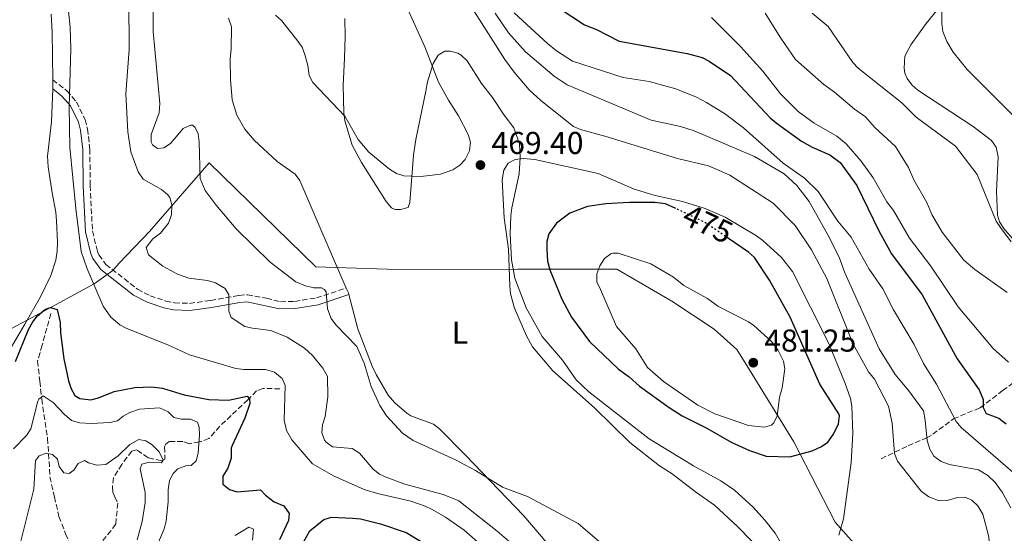
# Model space of a CAD drawing. Units: metres. Extents: x 628726 to 632202, y 4685664 to 4688041.
# Drawn here: x 629020 to 629332, y 4685849 to 4686012 of the extents above; entities that cross this region are included whole.
import ezdxf
from ezdxf.enums import TextEntityAlignment as Align

# ---------------------------------------------------------------- set-up
doc = ezdxf.new("R2010")
doc.units = ezdxf.units.M
doc.header["$MEASUREMENT"] = 0
doc.linetypes.add('DGN Style 3', pattern=[2.435890702152634, 1.739921930109024, -0.6959687720436097])
doc.linetypes.add('DGN Style 5', pattern=[1.217945351076317, 0.5219765790327072, -0.6959687720436097])
for name, color, linetype, lineweight in [('Acueducto', 4, 'Continuous', 13), ('Barranco lineal', 142, 'DGN Style 3', 13), ('Camino', 7, 'DGN Style 3', 0), ('Cota de curva de nivel directora', 7, 'Continuous', 0), ('Cota de punto acotado terreno', 7, 'Continuous', 0), ('Curva de nivel directora', 30, 'Continuous', 30), ('Curva de nivel directora no vista', 30, 'DGN Style 5', 30), ('Curva de nivel intermedia', 30, 'Continuous', 0), ('Etiqueta de uso rústico', 92, 'Continuous', 0), ('Límite de municipio', 7, 'Continuous', 0), ('Línea de cambio de uso (parcela vista)', 92, 'Continuous', 0), ('Margen derecho', 7, 'Continuous', 0), ('Punto acotado terreno (símbolo)', 7, 'Continuous', 0)]:
    doc.layers.add(name, color=color, linetype=linetype, lineweight=lineweight)
doc.styles.add('Style-Arial', font='arial.ttf')

# ---------------------------------------------------------------- blocks, each defined once
blk = doc.blocks.new('5PATER')
at = {"layer": 'Acueducto', "linetype": 'Continuous', "lineweight": 0}
h = blk.add_hatch(color=51, dxfattribs=at)
edge = h.paths.add_edge_path()
edge.add_ellipse((0, 0), major_axis=(-0.1095731443231308, -0.1110710700762829), ratio=0.9994222409660317, start_angle=0, end_angle=360)

msp = doc.modelspace()

# ---------------------------------------------------------------- linework, layer by layer
at = {"layer": 'Barranco lineal', "color": 142, "linetype": 'DGN Style 3', "lineweight": 13}
for points in [[(629292.5099999999, 4685873.09, 466.6900000000023), (629301.0899999999, 4685877.17, 463.1499999999942), (629306.9699999997, 4685879.689999999, 460.1499999999942), (629308.9000000004, 4685880.82, 459.0099999999948), (629315.4100000003, 4685885.699999999, 454.6499999999942), (629323.8899999997, 4685889.220000001, 450.6900000000023), (629331, 4685894.67, 448.1100000000006), (629336.4600000001, 4685898.609999999, 444.7100000000065), (629343.2400000002, 4685903.92, 442.0899999999965), (629346.5499999998, 4685906.32, 440.2599999999948), (629348.2400000002, 4685907.970000001, 439.4400000000023), (629355.25, 4685916.76, 436.070000000007), (629363.7599999999, 4685928.539999999, 432.6699999999983)], [(629029.4299999997, 4685919.119999999, 449.1399999999995), (629026.6699999999, 4685909.02, 448.5099999999948), (629025.25, 4685903.980000001, 447.2700000000041), (629025.9400000004, 4685897.619999999, 445.3899999999995), (629026.54, 4685891.939999999, 444.7700000000041), (629027.2100000001, 4685887.08, 443.8300000000018), (629028.4199999999, 4685879.49, 441.6499999999942), (629029.1600000003, 4685867.33, 438.820000000007), (629030.5700000003, 4685861.02, 437.2799999999989), (629032.0199999996, 4685854.77, 437.2799999999989), (629034.1200000001, 4685849.279999999, 436.6600000000035), (629036.04, 4685844.699999999, 436.6600000000035), (629037.2699999996, 4685841.039999999, 436.0399999999936), (629037.9100000003, 4685838.529999999, 435.1999999999971), (629039.0099999999, 4685837.220000001, 434.7899999999936), (629041.7100000001, 4685836.109999999, 434.7200000000012)], [(629102.0199999996, 4685895.24, 454.6900000000023), (629096.6600000003, 4685895.32, 452.1900000000023), (629094.6299999999, 4685894.539999999, 451.1300000000047), (629091.8600000005, 4685891.720000001, 449.6999999999971), (629082.9600000001, 4685883.369999999, 447.1999999999971), (629079.5099999999, 4685879.460000001, 445.9499999999971), (629077.04, 4685878.5, 446.25), (629076.5099999999, 4685878.4, 445.9499999999971), (629073.2300000006, 4685877.84, 441.8300000000018), (629071.25, 4685878.58, 441.1900000000023), (629066.9000000004, 4685878.49, 440.2700000000041), (629065.8600000005, 4685877.680000001, 440.2700000000041), (629065.5, 4685876.789999999, 440.2700000000041), (629065.5700000003, 4685872.9, 439.6399999999995), (629064.4500000002, 4685872.380000001, 439.9600000000065), (629060.2800000003, 4685873.4, 439.6399999999995), (629056.5999999996, 4685875.880000001, 439.3300000000018), (629055.1399999997, 4685875.49, 439.3300000000018), (629051.9000000004, 4685871.289999999, 439.0200000000041), (629049.25, 4685867.02, 439.0200000000041), (629048.9699999997, 4685864.08, 439.0200000000041), (629049.1200000001, 4685862.49, 438.7100000000065), (629049.7300000006, 4685861.039999999, 437.4600000000065), (629050.6399999997, 4685859, 437.1499999999942), (629050, 4685852.33, 435.8999999999942), (629048.5300000003, 4685850.300000001, 435.8999999999942), (629045.8600000005, 4685847.16, 435.2799999999989)]]:
    msp.add_polyline3d(points, dxfattribs=at)
at = {"layer": 'Camino', "color": 7, "linetype": 'DGN Style 3', "lineweight": 0}
msp.add_polyline3d([(629030.019999998, 4685993.149999999, 454.229999999996), (629034.4699999985, 4685989.620000003, 454.4999999999999), (629037.5599999973, 4685986.130000001, 454.9299999999931), (629040.2699999987, 4685980.530000002, 455.1399999999995), (629041.0399999997, 4685977.550000002, 455.1399999999995), (629041.8199999998, 4685971.170000004, 455.2299999999959), (629041.8899999991, 4685959.649999999, 455.5700000000069), (629042.62, 4685945.24, 455.4100000000035), (629044.2100000015, 4685938.730000001, 455.3600000000006), (629044.6700000019, 4685937.649999999, 455.4700000000013), (629046.8899999993, 4685934.649999999, 455.8300000000017), (629056.8999999983, 4685926.770000001, 457.2200000000013), (629060.8799999993, 4685924.700000001, 457.7100000000065), (629065.8500000002, 4685923.030000002, 458.3600000000007), (629068.5899999985, 4685922.470000001, 458.8999999999943), (629073.3799999984, 4685922.289999999, 459.0700000000069), (629080.0300000003, 4685923.180000001, 459.6600000000035), (629089.0399999982, 4685924.830000003, 460.8800000000048), (629091.7100000012, 4685925.030000002, 461.3899999999995), (629097.7499999985, 4685923.920000004, 462.320000000007), (629102.1799999987, 4685922.81, 463.2899999999936), (629106.6900000015, 4685922.899999999, 464.0899999999965), (629113.5899999993, 4685924.039999999, 464.779999999999), (629123.0500000007, 4685927.140000002, 466.4499999999971)], dxfattribs=at)
at = {"layer": 'Curva de nivel directora', "color": 30, "linetype": 'Continuous', "lineweight": 30, "flags": 128}
for points, elevation in [([(629187.1600000003, 4686018.030000002), (629198.5499999984, 4686010.500000001), (629202.3399999995, 4686009.060000001), (629209.5199999987, 4686005.410000001), (629231.0300000003, 4686001.420000002), (629235.8200000002, 4686000.160000001), (629238.0599999998, 4685999.060000001), (629244.7899999999, 4685994.45), (629257.3200000003, 4685981.09), (629259.209999999, 4685979.449999999), (629267.3200000006, 4685973.630000002), (629270.709999999, 4685971.77), (629276.3199999994, 4685969.310000001), (629279.5899999995, 4685966.960000002), (629284.8099999985, 4685959.61), (629291.8400000005, 4685945.24), (629295.8100000002, 4685938.020000001), (629305.5699999989, 4685925.040000001), (629316.6299999986, 4685904.760000001), (629323.5699999989, 4685894.859999999), (629324.8000000004, 4685891.870000001), (629324.8499999996, 4685889.270000001), (629325.7999999997, 4685887.36), (629329.7699999993, 4685885.970000002), (629332.1799999988, 4685884.080000001)], 450), ([(629199.5199999985, 4685953.029999999), (629193.859999999, 4685950.92), (629189.6700000004, 4685947.730000001), (629187.1800000004, 4685944.359999999), (629186.5599999989, 4685941.940000001), (629186.55, 4685939.340000002), (629186.8600000007, 4685935.670000001), (629187.5400000003, 4685932.890000001), (629191.3800000002, 4685923.580000001), (629194.3799999999, 4685917.939999999), (629200.1499999989, 4685910.250000001), (629209.3399999999, 4685901.439999999), (629212.7300000007, 4685898.990000002), (629215.9600000005, 4685896.03), (629225.3700000006, 4685889.250000001), (629229.47, 4685886.650000001), (629237.2899999986, 4685882.730000001), (629244.98, 4685878.340000001), (629250.8200000004, 4685875.65), (629256.1099999989, 4685873.84), (629263.5599999987, 4685873.630000002), (629270.650000001, 4685875.59), (629273.6399999994, 4685876.900000001), (629275.669999999, 4685878.359999999), (629277.4100000003, 4685880.86), (629279.0499999986, 4685884.100000001), (629279.3700000005, 4685886.630000002), (629279.1600000003, 4685887.290000001), (629273.0800000007, 4685896.689999999), (629263.6799999995, 4685917.970000001), (629257.1100000002, 4685929.630000002), (629252.3699999994, 4685936.830000001), (629250.5199999987, 4685938.51), (629244.1900000009, 4685942.820000002)], 475), ([(629227.4400000004, 4685952.33), (629224.1799999992, 4685953.87), (629220.869999999, 4685954.300000002), (629212.7499999986, 4685954.25), (629205.2699999998, 4685953.800000001), (629199.5199999985, 4685953.029999999)], 475), ([(629018.1899999996, 4685903.920000001), (629022.3099999989, 4685913.970000003), (629023.6799999991, 4685916.42), (629025.2300000003, 4685918.310000001), (629027.1999999996, 4685920.029999999), (629027.7200000003, 4685920.410000003), (629029.3799999988, 4685920.939999999), (629031.48, 4685920.380000001), (629032.4099999998, 4685916.25), (629032.5300000004, 4685912.960000002), (629033.5699999997, 4685904.710000002), (629035.0499999995, 4685897.750000002), (629035.8399999985, 4685895.25), (629037.0199999987, 4685893.050000001), (629038.6599999992, 4685892.199999999), (629042.0999999992, 4685891.760000001), (629044.5099999988, 4685892.380000004), (629049.4999999999, 4685894.380000001), (629056.0999999981, 4685895.680000001)], 450), ([(629056.0999999981, 4685895.680000001), (629061.3599999998, 4685895.9), (629064.8199999998, 4685895.4), (629071.7099999987, 4685893.340000002), (629079.4899999994, 4685891.880000002), (629085.73, 4685891.650000001), (629091.650000001, 4685892.920000001), (629092.4199999998, 4685892.010000002), (629092.5299999993, 4685890.59), (629090.949999999, 4685885.970000002), (629086.8499999997, 4685877.300000002), (629086.5700000003, 4685876.420000001), (629086.5399999992, 4685873.24), (629085.4999999999, 4685870.04), (629083.9500000008, 4685867.5), (629083.9199999995, 4685864.980000001), (629086.0299999994, 4685863.350000001), (629088.4700000002, 4685862.630000004), (629095.8199999996, 4685863.180000001), (629097.449999999, 4685861.53), (629100.2499999997, 4685859.4), (629103.2899999997, 4685858.11), (629104.919999999, 4685855.710000002), (629104.7000000001, 4685853.53), (629101.8700000001, 4685847.37)], 450), ([(629108.6999999987, 4685845.119999999), (629111.5199999994, 4685850.190000001), (629115.9200000005, 4685853.800000001), (629118.3199999989, 4685854.520000001), (629125.04, 4685854.290000001), (629127.5199999989, 4685854), (629133.9400000006, 4685852.430000001), (629142.0499999998, 4685849.730000001), (629150.0199999983, 4685844.82)], 450)]:
    msp.add_lwpolyline(points, dxfattribs=dict(at, elevation=elevation))
at = {"layer": 'Curva de nivel directora no vista', "color": 30, "linetype": 'DGN Style 5', "lineweight": 30, "elevation": 475, "flags": 128}
msp.add_lwpolyline([(629244.1900000009, 4685942.820000002), (629236.5099999986, 4685948.040000001), (629227.4400000004, 4685952.33)], dxfattribs=at)
at = {"layer": 'Curva de nivel intermedia', "color": 30, "linetype": 'Continuous', "lineweight": 0, "flags": 128}
for points, elevation in [([(629214.4400000006, 4686061.970000001), (629220.0500000009, 4686062.07), (629222.1699999999, 4686060.740000002), (629229.3200000002, 4686053.680000001), (629234.3200000003, 4686049.769999999), (629254.6500000015, 4686040.880000001), (629257.6199999999, 4686038.579999999), (629266.5899999996, 4686029.929999999), (629267.4900000005, 4686029.369999998), (629274.0599999997, 4686027.05), (629280.8600000013, 4686025.82), (629290.22, 4686022.039999999), (629296.0100000014, 4686021.130000001), (629298.5000000013, 4686021.34), (629305.35, 4686023.38), (629307.86, 4686023.38), (629310.3200000009, 4686021.84), (629311.5999999995, 4686019.380000001), (629311.7600000004, 4686010.930000001), (629312.070000001, 4686008.46), (629313.3000000004, 4686005.289999999), (629315.3400000011, 4686001.859999999), (629319.7900000014, 4685996.41), (629343.1300000012, 4685973.019999999)], 430), ([(629054.0700000008, 4686034.27), (629054.280000001, 4686002.74), (629053.2500000005, 4685988.720000001), (629053.8499999995, 4685976.609999998), (629054.7400000015, 4685970.279999998), (629057.1399999997, 4685963.96), (629058.7400000001, 4685961.630000001), (629064.4800000001, 4685958.350000001), (629066.4200000003, 4685956.82), (629067.1100000008, 4685955.88), (629067.7900000004, 4685953.460000001), (629067.700000001, 4685950.300000001), (629066.7100000008, 4685947.699999998), (629064.1400000004, 4685944.569999999), (629061.7199999996, 4685942.73), (629059.5899999995, 4685940.01), (629060.3899999997, 4685937.679999999), (629064.8800000001, 4685934.070000002), (629069.5200000004, 4685931.539999999), (629073.1500000004, 4685930.269999999), (629079.1100000015, 4685929.529999999), (629081.6399999995, 4685928.82), (629084.6799999995, 4685927.029999998), (629085.8000000014, 4685925.039999999), (629085.7900000003, 4685919.819999999), (629086.5900000005, 4685917.77), (629090.9100000011, 4685914.989999999), (629093.3400000008, 4685914.399999999), (629099.1400000011, 4685913.710000001), (629104.2800000019, 4685911.63), (629109.8099999997, 4685908.09), (629112.350000001, 4685905.81), (629115.5700000018, 4685901.759999999), (629117.140000001, 4685899.100000001), (629117.2400000015, 4685892.659999999), (629116.3400000008, 4685886.449999998), (629115.5499999995, 4685883.84), (629115.3400000016, 4685881.350000001), (629116.1399999995, 4685878.989999999), (629116.6500000014, 4685878.33)], 460.0000000000001), ([(629307.6000000007, 4685860.949999999), (629305.1599999999, 4685862.82), (629297.7200000011, 4685872.330000001), (629296.8099999992, 4685874.680000001), (629296.0100000014, 4685884.359999998), (629294.8400000001, 4685889.680000001), (629290.4200000011, 4685898.25), (629288.5400000013, 4685900.560000001), (629283.7000000001, 4685909.359999998), (629275.3100000012, 4685930.15), (629270.5100000001, 4685939.25), (629265.3200000002, 4685946.979999999), (629258.3200000017, 4685953.990000002), (629244.62, 4685962.88), (629237.8699999999, 4685965.859999999), (629227.9500000001, 4685968.210000001), (629204.9700000002, 4685975.279999998), (629197.2600000009, 4685977.330000001), (629195.0199999991, 4685978.369999997), (629184.6600000013, 4685986.52), (629181.0200000001, 4685989.949999998), (629176.2600000014, 4685995.560000001), (629173.32, 4685999.600000001), (629153.8899999995, 4686030.189999999)], 465.0000000000001), ([(629061.8899999994, 4686027.75), (629061.9000000006, 4686008.38), (629063.9500000003, 4685985.560000001), (629063.7500000015, 4685982.63), (629061.1800000009, 4685975.8), (629061.2600000014, 4685973.32), (629061.6600000015, 4685972.55), (629063.2700000008, 4685971.32), (629065.2800000003, 4685971.52), (629067.320000001, 4685972.960000001), (629071.3700000012, 4685977.730000001), (629073.7400000005, 4685978.779999999), (629074.2800000013, 4685978.699999998), (629075.2200000001, 4685977.960000001), (629076.0899999996, 4685975.970000001), (629076.4600000007, 4685973.49), (629076.7800000003, 4685961.859999998), (629078.3100000013, 4685958.09), (629081.7900000016, 4685953.359999998), (629088.1700000007, 4685945.869999998), (629098.9600000001, 4685935.32), (629107.1000000006, 4685929.09), (629110.1400000004, 4685927.800000001), (629112.74, 4685927.260000001), (629115.240000001, 4685927.17), (629116.190000001, 4685926.65), (629116.7000000007, 4685925.899999999), (629117.1200000008, 4685920.55), (629118.2600000007, 4685917.470000001), (629119.7200000003, 4685915.439999999), (629126.37, 4685908.65), (629128.7000000014, 4685903.310000001), (629130.9400000009, 4685895.909999999), (629133.7100000003, 4685889.929999998), (629135.7800000003, 4685886.699999998), (629140.9000000008, 4685881.17), (629144.2800000005, 4685878.88), (629157.6200000001, 4685872.749999999), (629164.0400000017, 4685869.34), (629172.5600000002, 4685864.019999998), (629180.4200000011, 4685861.15), (629196.51, 4685852.569999999), (629204.0400000003, 4685846.060000001)], 465.0000000000001), ([(629172.9900000015, 4685839.440000001), (629160.4100000019, 4685850.449999998), (629154.4800000018, 4685854.539999999), (629150.2500000007, 4685856.98), (629147.9999999999, 4685858.079999999), (629143.4700000014, 4685859.630000001), (629132.9200000013, 4685862.050000001), (629128.7100000002, 4685863.32), (629119.0400000009, 4685867.63), (629112.370000001, 4685871.41), (629105.8399999999, 4685879.01), (629104.1100000021, 4685882), (629103.3900000001, 4685885.34), (629103.7099999997, 4685896.23), (629102.7599999999, 4685898.519999998), (629100.2600000009, 4685900.460000001), (629097.4199999999, 4685901.319999998), (629090.5600000002, 4685901.369999998), (629088.0700000002, 4685901.660000001), (629073.3899999995, 4685905.939999999), (629066.4800000006, 4685909.17), (629053.5000000009, 4685914.31), (629051.3200000017, 4685915.529999998), (629048.4300000014, 4685917.939999999), (629046.0100000007, 4685921.38), (629040.9500000003, 4685933.199999999), (629039.0500000004, 4685938.77), (629037.3200000004, 4685952.300000001), (629035.4600000007, 4685971.77), (629035.2700000008, 4685984.619999999), (629035.7699999993, 4686002.949999998), (629035.5900000003, 4686009.800000001), (629035.0700000018, 4686014.819999999)], 455), ([(629142.7699999996, 4686014.92), (629147.9300000005, 4686003.58), (629152.3000000003, 4685992.349999999), (629155.4100000017, 4685986.709999999), (629158.5900000001, 4685981.74), (629161.620000001, 4685975.759999999), (629162.4400000013, 4685973.380000001), (629162.1300000006, 4685970.660000001), (629160.7500000015, 4685967.869999999), (629158.9800000013, 4685966.099999999), (629156.7999999998, 4685964.579999999), (629152.8700000005, 4685963.220000001), (629146.6900000002, 4685962.529999999), (629141.3200000012, 4685962.690000001), (629138.9500000018, 4685963.460000001), (629136.7300000001, 4685964.76), (629130.2300000002, 4685970.210000002), (629126.7900000003, 4685974.17), (629122.5600000012, 4685981.640000001), (629112.4400000004, 4685992.269999999), (629111.24, 4685994.460000001), (629110.8400000001, 4685997.680000001), (629109.9500000004, 4686001.100000001), (629109.0200000005, 4686003.42), (629107.3700000009, 4686005.8), (629102.4800000006, 4686011.949999999), (629100.640000001, 4686013.640000002)], 470), ([(629314.2200000014, 4685871.249999999), (629311.5200000012, 4685872.21), (629309.2300000002, 4685873.929999999), (629307.9800000007, 4685876.09), (629307.1300000013, 4685878.819999999), (629306.51, 4685885.33), (629305.900000002, 4685888.23), (629301.3500000011, 4685894.57), (629296.9900000005, 4685899.77), (629291.8899999997, 4685907.91), (629280.990000001, 4685931.949999999), (629279.2100000017, 4685936.9), (629275.6500000011, 4685944.04), (629269.700000001, 4685954.579999999), (629265.7800000005, 4685959.63), (629261.7599999994, 4685963.32), (629252.3800000006, 4685968.779999998), (629233.3200000012, 4685976.899999999), (629228.9400000002, 4685978.350000001), (629219.6100000006, 4685980.369999998), (629193.040000001, 4685991.49), (629188.9200000016, 4685994.32), (629179.8500000011, 4686001.96), (629174.4600000001, 4686007.99), (629170.26, 4686014.189999999)], 460.0000000000001), ([(629176.2600000014, 4686014.34), (629186.8000000003, 4686004.630000001), (629189.6900000004, 4686002.34), (629194.7100000007, 4685999.07), (629210.7999999995, 4685993.88), (629218.9900000015, 4685992.609999998), (629227.4400000004, 4685990.310000001), (629234.07, 4685987.63), (629237.1800000013, 4685985.980000001), (629242.8400000008, 4685982.4), (629248.8800000002, 4685977.869999999), (629261.4700000011, 4685966.699999998), (629268.2400000015, 4685961.949999998), (629272.570000001, 4685957.720000002), (629278.7600000001, 4685948.34), (629282.9900000015, 4685943.310000001), (629288.7200000002, 4685933.159999999), (629293.1100000001, 4685926.859999998), (629296.4000000004, 4685920.220000001), (629303.030000002, 4685909.289999999), (629305.9900000015, 4685903.23), (629310.0300000004, 4685896.67), (629316.2500000009, 4685884.880000001), (629317.8700000015, 4685882.970000001), (629335.810000001, 4685867.46)], 455), ([(629255.74, 4686014.249999999), (629260.72, 4686006.289999999), (629265.3500000013, 4685999.579999999), (629274.3600000013, 4685991.609999998), (629277.7499999999, 4685989.15), (629284.0399999997, 4685983.819999999), (629287.5900000014, 4685981.359999998), (629290.5700000009, 4685977.980000001), (629297.0500000007, 4685971.970000001), (629301.1800000013, 4685965.34), (629302.9200000003, 4685961.439999999), (629306.9700000006, 4685954.220000001), (629308.630000001, 4685950.399999999), (629311.8699999999, 4685944.869999999), (629318.7600000009, 4685936), (629322.2500000001, 4685933.060000001), (629332.4900000016, 4685925.77)], 440), ([(629270.6599999999, 4686014.24), (629275.7800000008, 4686009.970000001), (629283.5700000003, 4685998.63), (629285.24, 4685996.77), (629299.1100000015, 4685985.819999999), (629303.6199999999, 4685981.279999998), (629316.1000000011, 4685972.13), (629322.9200000007, 4685963.109999998), (629328.9600000001, 4685948.380000001), (629330.3400000016, 4685946.310000001), (629333.7600000014, 4685941.769999999)], 435.0000000000001), ([(629238.7300000003, 4686012.850000001), (629248.0100000007, 4686003.71), (629255.0000000002, 4685995.88), (629260.6399999995, 4685988.679999999), (629266.260000001, 4685983.079999999)], 445), ([(629266.260000001, 4685983.079999999), (629271.3400000016, 4685979.349999999), (629278.5299999999, 4685975.25), (629281.42, 4685972.789999999), (629286.2000000011, 4685967.34), (629290.0000000009, 4685962.009999999), (629294.2900000003, 4685954.489999999), (629296.4299999992, 4685951.680000001), (629301.520000001, 4685942.989999999), (629308.3200000004, 4685934.109999998), (629316.9300000004, 4685921.23), (629327.9800000011, 4685908), (629332.8700000016, 4685903.659999999)], 445), ([(629251.6200000006, 4685846.800000001), (629246.9700000014, 4685851.630000001), (629239.7100000017, 4685858.350000001), (629233.69, 4685862.579999999), (629226.3200000006, 4685868.320000002), (629222.3300000008, 4685870.849999999), (629212.9100000019, 4685878.220000001), (629201.670000001, 4685889.170000001), (629188.5400000016, 4685900.9), (629182.0900000008, 4685908.519999999), (629180.1100000005, 4685912.01), (629176.350000001, 4685920.77), (629175.1100000005, 4685925.32), (629174.8300000011, 4685927.810000001), (629174.450000001, 4685939.46), (629173.0300000017, 4685949.399999999), (629172.4800000017, 4685961.439999999), (629173.0000000005, 4685964.480000001), (629174.3000000013, 4685966.699999998), (629176.57, 4685967.889999999), (629179.0599999999, 4685968.189999999), (629182.7700000004, 4685967.82), (629202.9000000004, 4685963.42), (629214.2500000006, 4685958.470000001), (629220.9000000004, 4685956.480000001), (629229.6100000008, 4685954.599999999), (629236.7900000003, 4685952.31), (629243.1200000002, 4685949.569999999), (629253.0100000009, 4685943.710000001), (629255.0300000014, 4685942.23), (629260.9000000011, 4685936.859999998), (629264.4200000014, 4685932.34), (629275.9400000017, 4685909.59), (629281.1699999997, 4685896.940000001), (629282.77, 4685892.199999999), (629283.2300000006, 4685889.74), (629283.5400000013, 4685881.079999999), (629283.0400000005, 4685871.880000002), (629280.6399999999, 4685853.98), (629279.0700000009, 4685848.869999998)], 470), ([(629255.5400000011, 4685883.039999999), (629250.5299999998, 4685883.550000002), (629239.8099999999, 4685887.3), (629234.4500000001, 4685890.039999999), (629223.5600000002, 4685897.579999999), (629218.5399999999, 4685902.019999999), (629214.8400000007, 4685907.899999999), (629208.7200000008, 4685914.949999999), (629203.5599999997, 4685926.640000002), (629202.430000001, 4685929.130000001), (629202.4000000019, 4685931.63), (629203.3499999996, 4685934.17), (629204.9000000008, 4685936.46), (629206.9100000003, 4685937.96), (629207.4700000014, 4685938.17), (629209.2300000006, 4685938.199999999), (629219.5800000015, 4685934.769999999), (629226.6900000017, 4685930.539999999), (629229.9999999999, 4685928), (629237.5200000011, 4685923.850000001), (629240.8300000014, 4685921.399999999), (629250.5000000009, 4685916.439999999), (629252.1500000004, 4685915.310000001), (629257.7600000007, 4685910.21), (629259.900000002, 4685907.4), (629261.5500000014, 4685903.99), (629262.0299999998, 4685901.529999999), (629261.1900000017, 4685895.57), (629260.32, 4685892.499999999), (629259.5800000001, 4685886.630000002), (629258.5099999994, 4685884.409999999), (629257.7899999997, 4685883.75), (629255.5400000011, 4685883.039999999)], 480), ([(629017.6399999997, 4685876.159999999), (629021.7400000012, 4685880.429999999), (629023.1400000004, 4685882.53), (629025.2900000006, 4685891.300000001), (629025.6500000005, 4685891.929999999), (629027.0200000008, 4685892.999999999), (629030.2000000014, 4685890.909999999), (629033.7000000017, 4685887.159999999), (629036.0000000016, 4685885.21), (629038.570000002, 4685884.460000001), (629042.1999999997, 4685884.249999999), (629048.0899999995, 4685884.52), (629050.5199999991, 4685885.119999998), (629052.3200000006, 4685886.56), (629054.5200000001, 4685887.749999999), (629057.5300000008, 4685888.810000001), (629063.8200000006, 4685889.159999999), (629066.6500000004, 4685887.939999999), (629068.4200000007, 4685886.109999998), (629070.7300000018, 4685885.61), (629073.7000000002, 4685885.579999999), (629075.8900000006, 4685884.609999998), (629076.4200000004, 4685883.07), (629076.55, 4685880.569999999), (629076.1000000008, 4685874.81), (629075.5300000008, 4685872.38), (629073.9000000014, 4685870.88), (629072.1900000015, 4685870.810000001), (629069.65, 4685869.850000001), (629068.2500000009, 4685868.359999998), (629067.0500000005, 4685866.15), (629066.6000000013, 4685863.17), (629066.6000000013, 4685859.409999999), (629065.990000001, 4685853.42), (629065.3600000007, 4685850.810000001), (629062.9800000002, 4685845.369999997)], 445), ([(629019.1200000015, 4685843.529999998), (629024.0600000012, 4685863.430000001), (629024.5700000009, 4685872.55), (629025.7199999997, 4685874.029999999), (629027.9700000007, 4685874.87), (629029.9900000012, 4685874.4), (629031.6000000006, 4685872.92), (629032.060000001, 4685870.619999998), (629033.5300000019, 4685868.609999999), (629035.2800000019, 4685868.369999997), (629036.7300000003, 4685869.49), (629038.1100000016, 4685871.600000001), (629040.1500000001, 4685872.470000001), (629041.3400000016, 4685871.779999998), (629043.9900000002, 4685871.03), (629046.82, 4685871.199999999), (629050.7600000005, 4685873.949999999), (629054.4400000018, 4685877.619999999), (629057.37, 4685879.13), (629059.5100000014, 4685878.789999999), (629061.5499999998, 4685877.439999999), (629063.7200000001, 4685875.21), (629065.020000001, 4685872.599999999), (629064.450000001, 4685871.79), (629060.630000001, 4685871.939999999), (629058.2400000016, 4685871.300000001), (629057.740000001, 4685869.92), (629059.3600000015, 4685862.359999999), (629059.3200000012, 4685859.239999999), (629058.3900000014, 4685853.230000001), (629056.7799999999, 4685847.34)], 440), ([(629116.6500000014, 4685878.33), (629118.7000000011, 4685876.84), (629124.8900000004, 4685876.289999999), (629127.2599999995, 4685874.82), (629131.6100000015, 4685869.789999999), (629133.5700000017, 4685868.210000001), (629135.3399999999, 4685867.34), (629141.5700000015, 4685865.009999998), (629153.7700000011, 4685861.779999998), (629158.7100000009, 4685859.720000001), (629170.8700000002, 4685850.17), (629179.7100000003, 4685842.539999999)], 460.0000000000001), ([(629333.6200000005, 4685857.509999999), (629330.9200000004, 4685862.5), (629328.7000000009, 4685865.509999999), (629326.3800000007, 4685867.739999999), (629323.35, 4685869.519999999), (629314.2200000014, 4685871.249999999)], 460.0000000000001), ([(629332.2100000001, 4685823.960000002), (629328.37, 4685832.130000001), (629326.9700000008, 4685835.630000001), (629326.7300000016, 4685838.13), (629326.9700000008, 4685845.52), (629326.5000000015, 4685848.779999998), (629324.7100000011, 4685855.529999998), (629323.1599999998, 4685858.180000001), (629321.2900000013, 4685859.99), (629319.0100000014, 4685860.88), (629316.6700000011, 4685860.75), (629313.4200000011, 4685859.859999998), (629310.9100000011, 4685859.779999998), (629307.6000000007, 4685860.949999999)], 465.0000000000001), ([(629087.7999999997, 4685848.759999999), (629092.1900000018, 4685851.34), (629093.6700000016, 4685850.779999999), (629093.3600000008, 4685847.27)], 445)]:
    msp.add_lwpolyline(points, dxfattribs=dict(at, elevation=elevation))
at = {"layer": 'Límite de municipio', "color": 7, "linetype": 'Continuous', "lineweight": 0}
msp.add_polyline3d([(629015.4400000013, 4685913.5, 450.49), (629024.8599999994, 4685918.580000003, 450.24), (629043.1999999993, 4685928.460000001, 455.04), (629049.120000001, 4685932.719999999, 456.15), (629051.120000001, 4685935.039999999, 457.04), (629060.6499999985, 4685945.07, 459.5700000000001), (629079.5599999987, 4685966.77, 465.48), (629113.379999999, 4685933.899999999, 465.98), (629119.7300000006, 4685933.690000001, 466.84), (629139.3000000007, 4685933.07, 467.87), (629177.4100000003, 4685933.120000001, 471.09), (629208.7800000012, 4685933.16, 480.1), (629226.1799999997, 4685922.949999999, 480.27), (629239.629999999, 4685914.100000001, 480.39), (629246.8200000003, 4685907.699999999, 480.88), (629250.8399999999, 4685901.27, 481.09), (629264.8399999999, 4685878.449999999, 476.83), (629277.9899999984, 4685852.940000001, 470.08), (629284.6900000013, 4685845.399999999, 469.04), (629321.75, 4685817.77, 467.23), (629356.7600000016, 4685790.620000001, 474.96)], dxfattribs=at)
at = {"layer": 'Línea de cambio de uso (parcela vista)', "color": 92, "linetype": 'Continuous', "lineweight": 0, "extrusion": (-0.3456232443549918, -0.01423154524109184, 0.93826544009762), "elevation": -283670.3191649892, "flags": 128}
msp.add_lwpolyline([(-4656146.333798674, 770742.0076324986), (-4656144.044091892, 770741.9498150143), (-4656143.455825679, 770741.8919975301)], dxfattribs=at)
at = {"layer": 'Línea de cambio de uso (parcela vista)', "color": 92, "linetype": 'Continuous', "lineweight": 0, "extrusion": (-0.07776260252042336, -0.1016895563570327, 0.9917722580195316), "elevation": -524969.4359031995, "flags": 128}
msp.add_lwpolyline([(-2346716.216933828, 4070751.862254792), (-2346716.714575648, 4070752.252834641), (-2346718.137877981, 4070753.033994338)], dxfattribs=at)
at = {"layer": 'Línea de cambio de uso (parcela vista)', "color": 92, "linetype": 'Continuous', "lineweight": 0}
for points in [[(629334.6600000003, 4685942.25, 435.25), (629331.4199999999, 4685945.99, 435.0500000000029), (629330.0099999999, 4685948.07, 434.8500000000058), (629329.4400000004, 4685950.189999999, 434.5800000000018), (629329.0800000001, 4685957.83, 433.7599999999948), (629329.5800000001, 4685968.680000001, 432.0099999999948), (629329, 4685971.82, 431.8500000000058), (629327.5199999996, 4685973.850000001, 431.8000000000029), (629321.6500000004, 4685978.289999999, 431.7899999999936), (629304.1600000003, 4685989.800000001, 432.8699999999953), (629302.2400000002, 4685991.480000001, 432.8699999999953), (629300.7300000006, 4685993.52, 432.8500000000058), (629300.0199999996, 4685995.220000001, 432.8099999999977), (629299.8399999999, 4685996.82, 432.7599999999948), (629300.0199999996, 4686000.640000001, 432.3800000000047), (629301.9299999997, 4686004.230000001, 431.7700000000041), (629306.7999999998, 4686011, 430.3099999999977), (629311.4800000006, 4686016.67, 428.9600000000065), (629319.7999999998, 4686025.01, 426.7799999999989), (629340.0499999998, 4686042.91, 421.7400000000052)], [(629029.5300000003, 4686013.880000001, 454.2400000000052), (629029.8200000003, 4686008.359999999, 454.1900000000023), (629030.0199999996, 4685993.15, 454.0299999999989)], [(629123.0499999998, 4685927.140000001, 466.5), (629114.6200000001, 4685946.460000001, 467.8399999999965), (629108.3200000003, 4685961.26, 468.1100000000006), (629106.8099999997, 4685963.180000001, 468.1199999999953), (629101.2000000002, 4685967.199999999, 468.1100000000006), (629093.8899999997, 4685973.960000001, 467.8600000000006), (629090.8600000005, 4685977.5, 467.8399999999965), (629088.4000000004, 4685981.960000001, 467.8399999999965), (629086.9400000004, 4685986.789999999, 467.8399999999965), (629086.3200000003, 4685993.199999999, 467.8399999999965), (629086.2300000006, 4685999.800000001, 468.1000000000058), (629086.5499999998, 4686002.810000001, 468.3000000000029), (629086.6600000003, 4686009.880000001, 469.4499999999971), (629085.7699999996, 4686012.689999999, 469.179999999993)], [(629122.5599999997, 4686012.58, 471.7100000000065), (629122.6699999999, 4686006.83, 471.1999999999971), (629122.5, 4686000.01, 470.6300000000047), (629122.04, 4685991.279999999, 470.3099999999977), (629122.2300000006, 4685982.609999999, 470.1999999999971), (629122.5999999996, 4685980.130000001, 470.1199999999953), (629124.9400000004, 4685972.4, 469.9900000000052), (629127.9000000004, 4685966.880000001, 469.6300000000047), (629135.6500000004, 4685954.550000001, 469.0200000000041), (629137.3600000005, 4685952.560000001, 469.0200000000041), (629138.5899999999, 4685952.02, 469.0200000000041), (629140.25, 4685952.050000001, 469.0200000000041), (629142.6200000001, 4685952.67, 469.0200000000041), (629143.2199999997, 4685954.300000001, 469.1300000000047), (629144.3600000005, 4685969.25, 469.8399999999965), (629145.0499999998, 4685974.189999999, 470.070000000007), (629148.2300000006, 4685989.560000001, 470.6300000000047), (629148.8099999997, 4685992.449999999, 470.1999999999971), (629150.54, 4685998.25, 469.7700000000041), (629152.2000000002, 4686000.930000001, 469.3399999999965), (629154.2699999996, 4686002.230000001, 468.9199999999983), (629156, 4686002.210000001, 468.9199999999983), (629158.3899999997, 4686001.539999999, 468.8399999999965), (629159.5, 4686000.939999999, 468.8099999999977), (629161.3799999999, 4685999.09, 468.9199999999983), (629165.8799999999, 4685991.949999999, 468.8099999999977), (629169.3499999996, 4685987.550000001, 468.8099999999977), (629173.04, 4685981.880000001, 468.8099999999977), (629176.0899999999, 4685977.869999999, 468.9100000000035), (629177.9800000006, 4685972.880000001, 469.070000000007), (629178.1399999997, 4685968.5, 469.2400000000052), (629177.8200000003, 4685963.380000001, 470.179999999993), (629175.5499999998, 4685952.52, 470.6300000000047), (629175.2300000006, 4685950.050000001, 470.5299999999989), (629175, 4685944.289999999, 470.5200000000041), (629175.3600000005, 4685936.07, 470.5200000000041), (629176.5099999999, 4685930.289999999, 470.5200000000041), (629180.04, 4685920.859999999, 470.5200000000041), (629185.1399999997, 4685911.77, 470.6300000000047), (629191.5999999996, 4685904.279999999, 470.6300000000047), (629195.9000000004, 4685898.08, 470.6300000000047), (629199.9500000002, 4685894.310000001, 470.6300000000047), (629218.9900000002, 4685879.42, 470.7599999999948), (629233.0199999996, 4685870.77, 470.7899999999936), (629241.6900000004, 4685866.109999999, 471.1699999999983), (629246.1100000005, 4685863.130000001, 471.1699999999983), (629251.9800000006, 4685857.75, 471.0599999999977), (629255.6399999997, 4685853.609999999, 470.8999999999942), (629258.9400000004, 4685849.52, 470.7400000000052), (629261.9699999997, 4685844.09, 470.2599999999948)], [(629030.0300000003, 4685990.27, 453.9900000000052), (629029.6200000001, 4685979.84, 453.820000000007), (629028.3899999997, 4685968.970000001, 453.429999999993), (629028.6399999997, 4685965.58, 453.429999999993), (629029.8799999999, 4685957.310000001, 453.9700000000012), (629030.9800000006, 4685951.189999999, 453.4499999999971), (629031.2400000002, 4685948.4, 453.4400000000023), (629031.5499999998, 4685941.66, 453.1600000000035), (629031.4199999999, 4685938.810000001, 453.1600000000035), (629030.9800000006, 4685935.930000001, 452.8899999999995), (629029.4199999999, 4685931.119999999, 452.3699999999953), (629026.1699999999, 4685924.380000001, 451.6100000000006), (629021.25, 4685915.74, 450.7899999999936), (629016.5499999998, 4685907.74, 450.4600000000065)], [(629217.2699999996, 4685792.460000001, 463.1900000000023), (629214.4199999999, 4685793.15, 462.9100000000035), (629212.2199999997, 4685794.33, 462.7100000000065), (629208.29, 4685798.859999999, 462.6499999999942), (629206.0999999996, 4685803.359999999, 462.6199999999953), (629204.4800000006, 4685808.550000001, 462.7100000000065), (629200.7199999997, 4685823.039999999, 463.5800000000018), (629198.6600000003, 4685828.930000001, 463.5500000000029), (629194.8200000003, 4685835.380000001, 463.7200000000012), (629188.9900000002, 4685843.539999999, 464.0800000000018), (629179.3099999997, 4685854.930000001, 464.6999999999971), (629160.6699999999, 4685874.289999999, 466.0200000000041), (629152.6399999997, 4685882.550000001, 466.0200000000041), (629150.6500000004, 4685883.980000001, 465.9600000000065), (629143.5199999996, 4685886.67, 465.7400000000052), (629142.2199999997, 4685887.49, 465.6999999999971), (629138.4100000003, 4685890.76, 465.5899999999965), (629136.3600000005, 4685893.230000001, 465.5399999999936), (629132.4800000006, 4685899.710000001, 465.4900000000052), (629131.2599999999, 4685902.439999999, 465.429999999993), (629126.7400000002, 4685914.220000001, 465.5599999999977), (629123.8700000001, 4685925.050000001, 466.3500000000058)]]:
    msp.add_polyline3d(points, dxfattribs=at)
at = {"layer": 'Margen derecho', "color": 7, "linetype": 'Continuous', "lineweight": 0}
msp.add_polyline3d([(629030.0300000014, 4685990.270000001, 454.229999999996), (629032.9200000016, 4685987.980000001, 454.4999999999999), (629035.6700000009, 4685984.88, 454.9299999999931), (629038.1499999975, 4685979.750000001, 455.1399999999995), (629038.8200000002, 4685977.13, 455.1399999999995), (629039.5699999991, 4685971.030000002, 455.2299999999959), (629039.6400000005, 4685959.580000003, 455.5700000000069), (629040.3899999993, 4685944.910000001, 455.4100000000035), (629042.0700000002, 4685938.020000001, 455.3600000000006), (629042.7099999995, 4685936.520000001, 455.4700000000013), (629045.2699999987, 4685933.070000002, 455.8300000000017), (629055.6800000002, 4685924.870000001, 457.2200000000013), (629059.9999999986, 4685922.63, 457.7100000000065), (629065.2600000001, 4685920.850000002, 458.3600000000007), (629068.3200000002, 4685920.220000001, 458.8999999999943), (629073.4899999979, 4685920.040000001, 459.0700000000069), (629080.3900000001, 4685920.95, 459.6600000000035), (629089.3199999996, 4685922.600000002, 460.8800000000048), (629091.5899999985, 4685922.760000004, 461.3899999999995), (629101.9299999983, 4685920.56, 463.2899999999936), (629106.8900000004, 4685920.649999999, 464.0899999999965), (629114.1299999979, 4685921.850000001, 464.779999999999), (629123.870000001, 4685925.050000002, 466.4499999999971)], dxfattribs=at)

# ---------------------------------------------------------------- block references
at = {"layer": 'Punto acotado terreno (símbolo)', "color": 7, "linetype": 'Continuous', "lineweight": 0, "xscale": 10, "yscale": 10, "zscale": 10}
for p in [(629165.5500000005, 4685966.11, 469.3999999999946), (629252.0100000018, 4685903.5, 481.2500000000005)]:
    msp.add_blockref('5PATER', p, dxfattribs=at)

# ---------------------------------------------------------------- texts
at = {"layer": 'Cota de curva de nivel directora', "color": 7, "linetype": 'Continuous', "lineweight": 0, "style": 'Style-Arial'}
msp.add_text('475', height=7.000000000000002, rotation=334.69379, dxfattribs=at).set_placement((629237.634135749, 4685947.511382386, 475), align=Align.MIDDLE_CENTER)
at = {"layer": 'Cota de punto acotado terreno', "color": 7, "linetype": 'Continuous', "lineweight": 0, "style": 'Style-Arial'}
for s, p in [('469.40', (629169.0500000013, 4685969.609999999, 469.3999999999942)), ('481.25', (629255.5100000026, 4685907, 481.25))]:
    msp.add_text(s, height=7.000000000000002, dxfattribs=at).set_placement(p)
at = {"layer": 'Etiqueta de uso rústico', "color": 92, "linetype": 'Continuous', "lineweight": 0, "style": 'Style-Arial'}
msp.add_text('L', height=7.000000000000002, dxfattribs=at).set_placement((629159.0514203799, 4685912.980009998, 468.1199999999953), align=Align.MIDDLE_CENTER)

doc.saveas('drawing.dxf')
